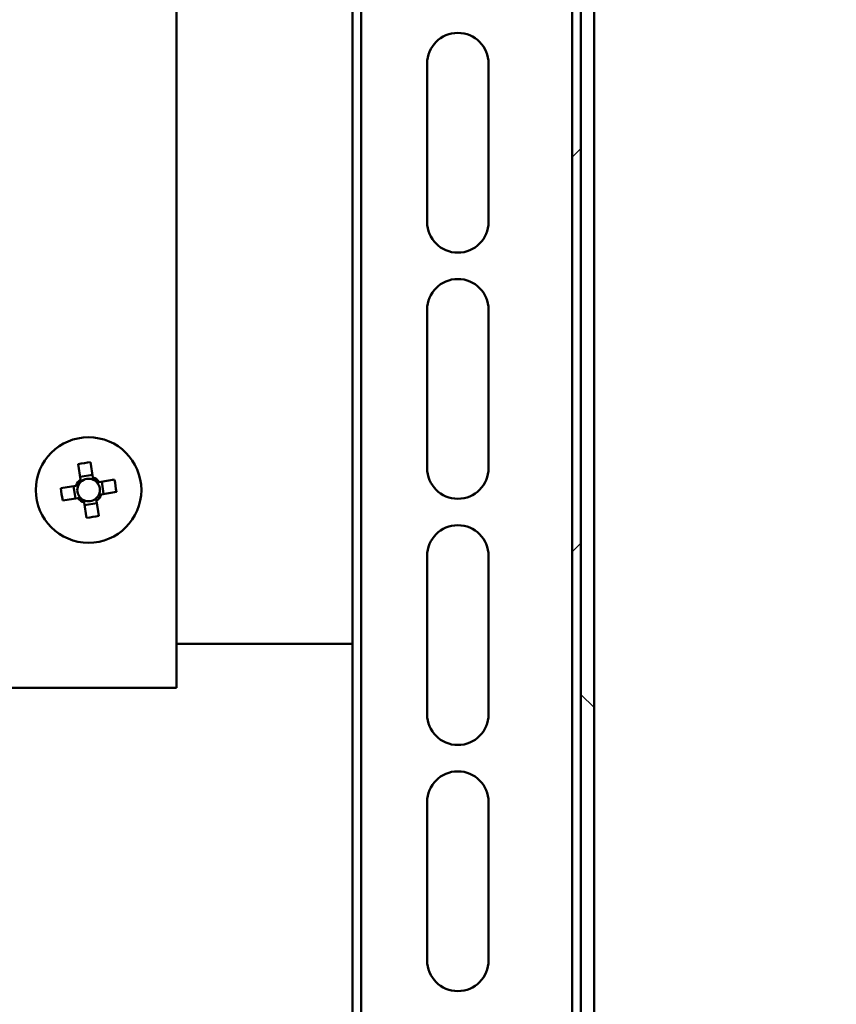
# Model space of a CAD drawing. Units: millimetres. Extents: x 19 to 415, y -20 to 290.
# Drawn here: x 295 to 305, y 157 to 168 of the extents above; entities that cross this region are included whole.
import ezdxf

# ---------------------------------------------------------------- set-up
doc = ezdxf.new("R2010")
doc.units = ezdxf.units.MM
doc.styles.add('SLDTEXTSTYLE1', font='TXT', dxfattribs={"width": 0.7})
doc.dimstyles.new('SLDDIMSTYLE0', dxfattribs={"dimtxt": 5, "dimasz": 4, "dimexe": 0, "dimexo": 0.0625, "dimgap": 1.25, "dimtad": 2, "dimlfac": 10, "dimrnd": 1e-09, "dimzin": 12, "dimdsep": 46, "dimtxsty": 'SLDTEXTSTYLE1', "dimsah": 1, "dimcen": 0.09, "dimadec": 0, "dimazin": 3, "dimtfac": 1, "dimtdec": 3, "dimtofl": 0, "dimtmove": 0, "dimatfit": 3, "dimfxl": 0, "dimfrac": 2, "dimtolj": 1, "dimtzin": 12, "dimarcsym": 0})

# ---------------------------------------------------------------- blocks, each defined once
blk = doc.blocks.new('_D_22')
at = {"color": 7, "linetype": 'Continuous', "lineweight": 0}
for p, q in [((305.583, 204.503), (250.206, 204.503)), ((251.206, 204.503), (251.206, 150.403)), ((305.583, 150.403), (250.206, 150.403))]:
    blk.add_line(p, q, dxfattribs=at)
at = {"color": 7, "linetype": 'Continuous', "lineweight": 18}
for points in [[(251.206, 204.503), (250.206, 200.503), (252.206, 200.503)], [(251.206, 150.403), (252.206, 154.403), (250.206, 154.403)]]:
    blk.add_solid(points, dxfattribs=at)
at = {"color": 7, "linetype": 'Continuous', "lineweight": 18, "insert": (244.76, 173.366), "char_height": 5, "attachment_point": 1, "rotation": 90, "style": 'SLDTEXTSTYLE1'}
blk.add_mtext('541', dxfattribs=at)

msp = doc.modelspace()

# ---------------------------------------------------------------- hatches: boundary and pattern name
at = {"linetype": 'Continuous', "lineweight": 18}
h = msp.add_hatch(dxfattribs=at)
h.set_pattern_fill('ANSI32', angle=3e-322, style=0)
edge = h.paths.add_edge_path(flags=0)
edge.add_line((302.7058, 244.9355), (302.7058, 245.0355))
edge.add_line((302.7058, 245.0355), (301.8058, 245.0355))
edge.add_arc((301.8058, 244.8355), 0.2, 90, 180)
edge.add_line((301.6058, 244.8355), (301.6058, 124.8955))
edge.add_arc((301.8058, 124.8955), 0.2, 180, 270)
edge.add_line((301.8058, 124.6955), (302.7058, 124.6955))
edge.add_line((302.7058, 124.6955), (302.7058, 124.7955))
edge.add_line((302.7058, 124.7955), (301.8058, 124.7955))
edge.add_arc((301.8058, 124.8955), 0.1, 180, 270, ccw=False)
edge.add_line((301.7058, 124.8955), (301.7058, 244.8355))
edge.add_arc((301.8058, 244.8355), 0.1, 90, 180, ccw=False)
edge.add_line((301.8058, 244.9355), (302.7058, 244.9355))
h = msp.add_hatch(dxfattribs=at)
h.set_pattern_fill('ANSI32', angle=90, style=0)
h.paths.add_polyline_path([(301.8558, 137.8155), (301.8558, 184.4155), (301.7058, 184.4155), (301.7058, 137.8155)], flags=0)

# ---------------------------------------------------------------- linework, layer by layer
at = {"color": 7, "linetype": 'Continuous', "lineweight": 50}
for p, q in [((301.6058, 124.8955), (301.6058, 244.8355)), ((301.7058, 124.8955), (301.7058, 244.8355)), ((301.7058, 184.4155), (301.7058, 137.8155)), ((301.8558, 184.4155), (301.8558, 137.8155)), ((299.2058, 144.6511), (299.2058, 181.1511)), ((297.1058, 173.8655), (297.1058, 160.8655)), ((299.1058, 161.3655), (299.1058, 173.3655)), ((299.9558, 167.9655), (299.9558, 166.1655)), ((300.6558, 166.1655), (300.6558, 167.9655)), ((299.9558, 165.1655), (299.9558, 163.3655)), ((300.6558, 163.3655), (300.6558, 165.1655)), ((295.988, 163.4101), (296.015, 163.2367)), ((296.1553, 163.2586), (296.1283, 163.432)), ((296.1509, 163.287), (296.0106, 163.2651)), ((296.4004, 163.2333), (296.227, 163.2062)), ((296.2772, 163.0704), (296.2554, 163.2107)), ((295.9626, 163.165), (295.7893, 163.138)), ((295.9343, 163.1606), (295.9561, 163.0203)), ((296.2489, 163.0659), (296.4222, 163.093)), ((295.8111, 162.9977), (295.9845, 163.0247)), ((296.0562, 162.9724), (296.0832, 162.799)), ((296.0606, 162.944), (296.2009, 162.9659)), ((296.2236, 162.8209), (296.1965, 162.9942)), ((299.9558, 162.3655), (299.9558, 160.5655)), ((300.6558, 160.5655), (300.6558, 162.3655)), ((298.8558, 161.3655), (297.1058, 161.3655)), ((299.1058, 161.3655), (298.8558, 161.3655)), ((299.1058, 144.6511), (299.1058, 161.3655)), ((297.1058, 160.8655), (288.1058, 160.8655)), ((299.9558, 159.5655), (299.9558, 157.7655)), ((300.6558, 157.7655), (300.6558, 159.5655))]:
    msp.add_line(p, q, dxfattribs=at)
msp.add_circle((296.1058, 163.1155), 0.6, dxfattribs=at)
for centre, radius, start, end in [((300.3058, 167.9655), 0.35, 0, 180), ((300.3058, 166.1655), 0.35, 180, 0), ((300.3058, 165.1655), 0.35, 0, 180), ((296.3991, 161.2342), 2.2143, 97.02581, 100.70067), ((300.3058, 163.3655), 0.35, 180, 0), ((296.1058, 163.1155), 0.1514, 126.82215, 160.90434), ((296.1058, 163.1155), 0.128, 132.53752, 155.18896), ((296.1058, 163.1155), 0.1281, 65.18896, 132.53752), ((296.1058, 163.1155), 0.1514, 36.82215, 70.90434), ((296.1058, 163.1155), 0.1281, 42.53752, 65.18896), ((296.1058, 163.1155), 0.128, 335.18896, 42.53752), ((294.2245, 162.8221), 2.2143, 7.02581, 10.70067), ((297.987, 163.4088), 2.2143, 187.02581, 190.70067), ((296.1058, 163.1155), 0.128, 155.18896, 222.53752), ((296.1058, 163.1155), 0.1514, 216.82215, 250.90434), ((296.1058, 163.1155), 0.128, 222.53752, 245.18896), ((296.1058, 163.1155), 0.1281, 245.18896, 312.53752), ((296.1058, 163.1155), 0.1281, 312.53752, 335.18896), ((296.1058, 163.1155), 0.1514, 306.82215, 340.90434), ((295.8124, 164.9967), 2.2143, 277.02581, 280.70067), ((300.3058, 162.3655), 0.35, 0, 180), ((300.3058, 160.5655), 0.35, 180, 0), ((300.3058, 159.5655), 0.35, 0, 180), ((300.3058, 157.7655), 0.35, 180, 0)]:
    msp.add_arc(centre, radius, start, end, dxfattribs=at)
for points, knots in [([(296.015, 163.2367), (296.0151, 163.2357), (296.0164, 163.2275), (296.0178, 163.2186), (296.0191, 163.2104), (296.0192, 163.2098)], [0, 0, 0, 0, 0.1127706, 0.9417909, 1, 1, 1, 1]), ([(296.1595, 163.2317), (296.1594, 163.2322), (296.1581, 163.2404), (296.1567, 163.2494), (296.1554, 163.2576), (296.1553, 163.2586)], [0, 0, 0, 0, 0.0582091, 0.8872294, 1, 1, 1, 1]), ([(296.227, 163.2062), (296.226, 163.2061), (296.2178, 163.2048), (296.2088, 163.2034), (296.2006, 163.2021), (296.2001, 163.202)], [0, 0, 0, 0, 0.1127706, 0.9417909, 1, 1, 1, 1]), ([(295.9895, 163.1692), (295.989, 163.1691), (295.9808, 163.1678), (295.9719, 163.1664), (295.9636, 163.1652), (295.9626, 163.165)], [0, 0, 0, 0, 0.0582091, 0.8872294, 1, 1, 1, 1]), ([(295.9845, 163.0247), (295.9855, 163.0249), (295.9937, 163.0261), (296.0027, 163.0275), (296.0109, 163.0288), (296.0114, 163.0289)], [0, 0, 0, 0, 0.11277062, 0.94179087, 1, 1, 1, 1]), ([(296.052, 162.9992), (296.0521, 162.9987), (296.0534, 162.9905), (296.0548, 162.9816), (296.0561, 162.9734), (296.0562, 162.9724)], [0, 0, 0, 0, 0.0582091, 0.8872294, 1, 1, 1, 1]), ([(296.1965, 162.9942), (296.1964, 162.9952), (296.1951, 163.0035), (296.1937, 163.0124), (296.1924, 163.0206), (296.1923, 163.0211)], [0, 0, 0, 0, 0.1127706, 0.9417909, 1, 1, 1, 1]), ([(296.222, 163.0617), (296.2225, 163.0618), (296.2307, 163.0631), (296.2396, 163.0645), (296.2479, 163.0658), (296.2489, 163.0659)], [0, 0, 0, 0, 0.0582091, 0.8872294, 1, 1, 1, 1])]:
    msp.add_open_spline(points, degree=3, knots=knots, dxfattribs=at)

# ---------------------------------------------------------------- dimensions: what is measured, and where the dimension line sits
at = {"color": 7, "linetype": 'Continuous', "lineweight": 18}
dim = msp.add_linear_dim(base=(251.2058, 150.4033), p1=(305.5934, 204.5033), p2=(305.5934, 150.4033), angle=90, dimstyle='SLDDIMSTYLE0', dxfattribs=at)
dim.commit()
dim.dimension.update_dxf_attribs({"geometry": '_D_22', "text_midpoint": (251.2058, 177.4533), "dimtype": 160})

doc.saveas('drawing.dxf')
